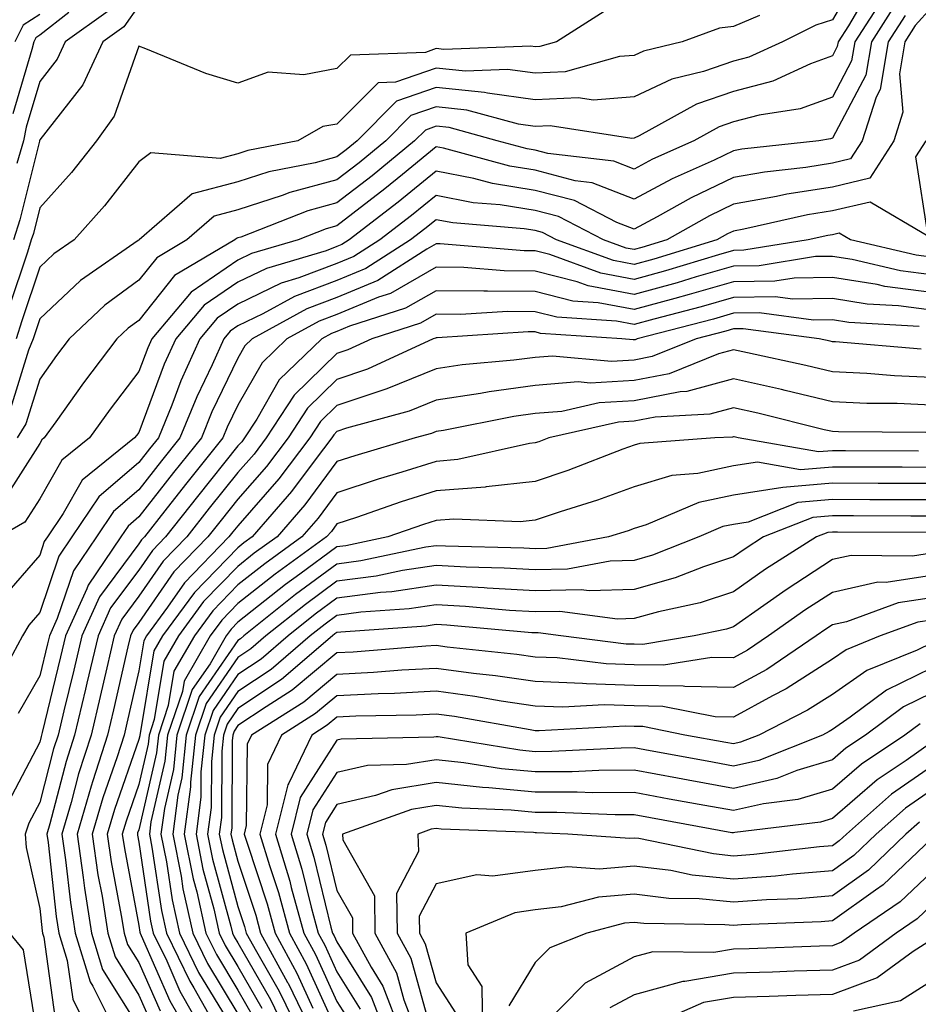
# Model space of a CAD drawing. Units: inches. Extents: x 1000163 to 1002803, y 7242458 to 7245098.
# Drawn here: x 1001026 to 1001117, y 7244395 to 7244494 of the extents above; entities that cross this region are included whole.
import ezdxf

# ---------------------------------------------------------------- set-up
doc = ezdxf.new("R2010")
doc.units = ezdxf.units.IN
doc.header["$MEASUREMENT"] = 0
doc.layers.add('Contour_10007242', color=7, linetype='Continuous', true_color=0x061411)

msp = doc.modelspace()

# ---------------------------------------------------------------- linework, layer by layer
at = {"layer": 'Contour_10007242'}
for points in [[(1001110.931, 7244499.039, 3046), (1001108.05, 7244494.117, 3046), (1001106.38, 7244493.59, 3046), (1001103.001, 7244491.92, 3046), (1001099.612, 7244490.358, 3046), (1001098.05, 7244489.947, 3046), (1001095.042, 7244488.912, 3046), (1001091.839, 7244488.131, 3046), (1001088.05, 7244486.363, 3046), (1001083.939, 7244486.031, 3046), (1001082.396, 7244486.266, 3046), (1001078.05, 7244486.041, 3046), (1001073.255, 7244486.715, 3046), (1001072.933, 7244486.803, 3046), (1001068.05, 7244487.311, 3046), (1001064.066, 7244485.904, 3046), (1001060.081, 7244481.92, 3046), (1001058.968, 7244481.002, 3046), (1001058.05, 7244480.289, 3046), (1001055.833, 7244479.703, 3046), (1001051.175, 7244478.795, 3046), (1001048.05, 7244477.779, 3046), (1001043.421, 7244476.549, 3046), (1001038.079, 7244471.92, 3046), (1001038.05, 7244471.901, 3046), (1001037.972, 7244471.842, 3046), (1001032.171, 7244467.799, 3046), (1001028.05, 7244463.932, 3046), (1001027.542, 7244462.428, 3046), (1001027.396, 7244461.92, 3046), (1001026.917, 7244460.787, 3046), (1001025.091, 7244454.879, 3046)], [(1001112.161, 7244497.809, 3047), (1001109.661, 7244493.531, 3047), (1001108.626, 7244491.92, 3047), (1001108.538, 7244491.432, 3047), (1001108.05, 7244490.494, 3047), (1001105.823, 7244489.693, 3047), (1001102.025, 7244487.945, 3047), (1001098.05, 7244486.891, 3047), (1001094.349, 7244485.621, 3047), (1001088.548, 7244482.418, 3047), (1001088.05, 7244482.184, 3047), (1001087.806, 7244482.164, 3047), (1001079.564, 7244483.434, 3047), (1001078.05, 7244483.356, 3047), (1001076.38, 7244483.59, 3047), (1001071.155, 7244485.026, 3047), (1001068.05, 7244485.348, 3047), (1001065.511, 7244484.459, 3047), (1001062.982, 7244481.92, 3047), (1001060.276, 7244479.693, 3047), (1001058.05, 7244477.965, 3047), (1001053.275, 7244476.695, 3047), (1001052.532, 7244476.402, 3047), (1001048.05, 7244474.947, 3047), (1001045.667, 7244474.303, 3047), (1001042.903, 7244471.92, 3047), (1001039.857, 7244470.113, 3047), (1001038.05, 7244467.838, 3047), (1001034.632, 7244465.338, 3047), (1001031.019, 7244461.92, 3047), (1001029.739, 7244460.231, 3047), (1001028.05, 7244457.858, 3047), (1001026.644, 7244453.326, 3047), (1001025.765, 7244451.92, 3047)], [(1001113.333, 7244496.637, 3048), (1001110.306, 7244491.92, 3048), (1001109.984, 7244489.986, 3048), (1001108.05, 7244486.334, 3048), (1001104.808, 7244485.162, 3048), (1001100.648, 7244484.518, 3048), (1001098.05, 7244483.824, 3048), (1001096.634, 7244483.336, 3048), (1001094.056, 7244481.92, 3048), (1001089.905, 7244480.065, 3048), (1001088.05, 7244479.068, 3048), (1001085.999, 7244479.869, 3048), (1001079.329, 7244480.641, 3048), (1001078.05, 7244480.973, 3048), (1001077.23, 7244481.1, 3048), (1001074.212, 7244481.92, 3048), (1001069.378, 7244483.248, 3048), (1001068.05, 7244483.385, 3048), (1001066.966, 7244483.004, 3048), (1001065.882, 7244481.92, 3048), (1001061.585, 7244478.385, 3048), (1001058.05, 7244475.641, 3048), (1001055.11, 7244474.86, 3048), (1001048.333, 7244472.203, 3048), (1001048.05, 7244472.106, 3048), (1001047.903, 7244472.067, 3048), (1001047.728, 7244471.92, 3048), (1001041.653, 7244468.317, 3048), (1001038.05, 7244463.785, 3048), (1001036.976, 7244462.994, 3048), (1001035.833, 7244461.92, 3048), (1001032.474, 7244457.496, 3048), (1001029.661, 7244453.531, 3048), (1001028.509, 7244451.92, 3048), (1001028.255, 7244451.715, 3048), (1001028.05, 7244451.363, 3048), (1001024.378, 7244445.592, 3048)], [(1001114.359, 7244495.611, 3049), (1001111.985, 7244491.92, 3049), (1001111.429, 7244488.541, 3049), (1001108.05, 7244482.174, 3049), (1001107.864, 7244482.106, 3049), (1001106.673, 7244481.92, 3049), (1001098.909, 7244481.061, 3049), (1001098.05, 7244480.904, 3049), (1001096.107, 7244479.977, 3049), (1001091.878, 7244478.092, 3049), (1001088.05, 7244476.022, 3049), (1001083.812, 7244477.682, 3049), (1001082.083, 7244477.887, 3049), (1001078.05, 7244478.942, 3049), (1001075.482, 7244479.352, 3049), (1001068.812, 7244481.158, 3049), (1001068.05, 7244481.305, 3049), (1001064.661, 7244478.531, 3049), (1001062.894, 7244477.076, 3049), (1001058.05, 7244473.317, 3049), (1001056.946, 7244473.024, 3049), (1001054.144, 7244471.92, 3049), (1001049.437, 7244470.533, 3049), (1001048.05, 7244469.86, 3049), (1001043.343, 7244466.627, 3049), (1001039.359, 7244461.92, 3049), (1001038.948, 7244461.022, 3049), (1001038.05, 7244458.61, 3049), (1001035.15, 7244454.82, 3049), (1001033.069, 7244451.92, 3049), (1001030.296, 7244449.674, 3049), (1001028.05, 7244445.758, 3049), (1001026.556, 7244443.414, 3049), (1001023.948, 7244441.92, 3049)], [(1001118.05, 7244495.377, 3051), (1001116.409, 7244493.561, 3051), (1001115.355, 7244491.92, 3051), (1001114.808, 7244488.678, 3051), (1001115.169, 7244484.801, 3051), (1001114.261, 7244481.92, 3051), (1001111.839, 7244478.131, 3051), (1001108.05, 7244477.252, 3051), (1001103.45, 7244476.52, 3051), (1001102.415, 7244476.285, 3051), (1001098.05, 7244475.504, 3051), (1001095.628, 7244474.342, 3051), (1001091.341, 7244471.92, 3051), (1001088.821, 7244471.149, 3051), (1001088.05, 7244470.934, 3051), (1001087.22, 7244471.09, 3051), (1001084.954, 7244471.92, 3051), (1001080.394, 7244474.264, 3051), (1001078.05, 7244474.879, 3051), (1001074.525, 7244475.445, 3051), (1001071.8, 7244475.67, 3051), (1001068.05, 7244476.402, 3051), (1001065.579, 7244474.391, 3051), (1001062.386, 7244471.92, 3051), (1001059.749, 7244470.221, 3051), (1001058.05, 7244469.518, 3051), (1001054.212, 7244468.082, 3051), (1001052.415, 7244467.555, 3051), (1001048.05, 7244465.436, 3051), (1001045.97, 7244464, 3051), (1001044.202, 7244461.92, 3051), (1001042.288, 7244457.682, 3051), (1001041.37, 7244455.24, 3051), (1001040.023, 7244451.92, 3051), (1001039.144, 7244450.826, 3051), (1001038.05, 7244449.43, 3051), (1001034.007, 7244445.963, 3051), (1001031.292, 7244441.92, 3051), (1001029.984, 7244439.986, 3051), (1001028.05, 7244434.283, 3051), (1001026.956, 7244433.014, 3051), (1001026.312, 7244431.92, 3051), (1001024.29, 7244428.16, 3051)], [(1001038.05, 7244495.563, 3043), (1001036.536, 7244493.434, 3043), (1001034.407, 7244491.92, 3043), (1001032.386, 7244487.584, 3043), (1001028.05, 7244482.027, 3043), (1001028.03, 7244481.94, 3043), (1001028.021, 7244481.92, 3043), (1001028.011, 7244481.881, 3043), (1001026.048, 7244473.922, 3043), (1001025.394, 7244471.92, 3043)], [(1001115.384, 7244494.586, 3050), (1001113.665, 7244491.92, 3050), (1001112.864, 7244487.106, 3050), (1001112.454, 7244486.324, 3050), (1001111.058, 7244481.92, 3050), (1001109.886, 7244480.084, 3050), (1001108.05, 7244479.654, 3050), (1001105.364, 7244479.235, 3050), (1001101.204, 7244478.766, 3050), (1001098.05, 7244478.209, 3050), (1001093.802, 7244476.168, 3050), (1001090.355, 7244474.225, 3050), (1001088.05, 7244472.985, 3050), (1001086.302, 7244473.668, 3050), (1001082.005, 7244475.875, 3050), (1001078.05, 7244476.91, 3050), (1001073.734, 7244477.604, 3050), (1001071.859, 7244478.111, 3050), (1001068.05, 7244478.854, 3050), (1001064.232, 7244475.738, 3050), (1001059.29, 7244471.92, 3050), (1001058.538, 7244471.432, 3050), (1001058.05, 7244471.236, 3050), (1001056.946, 7244470.817, 3050), (1001050.931, 7244469.039, 3050), (1001048.05, 7244467.643, 3050), (1001044.651, 7244465.318, 3050), (1001041.78, 7244461.92, 3050), (1001040.618, 7244459.352, 3050), (1001038.05, 7244452.477, 3050), (1001037.806, 7244452.164, 3050), (1001037.63, 7244451.92, 3050), (1001032.327, 7244447.643, 3050), (1001030.403, 7244444.274, 3050), (1001028.821, 7244441.92, 3050), (1001028.509, 7244441.461, 3050), (1001028.05, 7244440.094, 3050), (1001024.271, 7244435.699, 3050)], [(1001085.013, 7244494.957, 3044), (1001080.208, 7244491.92, 3044), (1001078.519, 7244491.451, 3044), (1001078.05, 7244491.422, 3044), (1001077.62, 7244491.49, 3044), (1001068.821, 7244491.149, 3044), (1001068.05, 7244491.227, 3044), (1001066.976, 7244490.846, 3044), (1001059.407, 7244490.563, 3044), (1001058.05, 7244489.205, 3044), (1001054.72, 7244488.59, 3044), (1001051.116, 7244488.854, 3044), (1001048.05, 7244487.75, 3044), (1001044.827, 7244488.697, 3044), (1001038.753, 7244491.217, 3044), (1001038.05, 7244491.461, 3044), (1001035.569, 7244484.401, 3044), (1001033.792, 7244481.92, 3044), (1001031.253, 7244478.717, 3044), (1001028.05, 7244475.152, 3044), (1001027.415, 7244472.555, 3044), (1001027.2, 7244471.92, 3044), (1001026.81, 7244470.68, 3044), (1001024.915, 7244465.055, 3044)], [(1001030.999, 7244494.869, 3041), (1001028.05, 7244492.584, 3041), (1001027.65, 7244492.32, 3041), (1001027.444, 7244491.92, 3041), (1001027.269, 7244491.139, 3041), (1001025.345, 7244484.625, 3041)], [(1001028.05, 7244494.664, 3040), (1001026.38, 7244493.59, 3040), (1001025.55, 7244491.92, 3040)], [(1001100.706, 7244494.576, 3045), (1001098.05, 7244493.473, 3045), (1001096.663, 7244493.307, 3045), (1001092.884, 7244491.92, 3045), (1001088.997, 7244490.973, 3045), (1001088.05, 7244490.533, 3045), (1001086.546, 7244490.416, 3045), (1001081.077, 7244488.893, 3045), (1001078.05, 7244488.736, 3045), (1001075.257, 7244489.127, 3045), (1001071.009, 7244488.961, 3045), (1001068.05, 7244489.264, 3045), (1001063.958, 7244487.828, 3045), (1001062.2, 7244487.77, 3045), (1001058.05, 7244483.61, 3045), (1001056.624, 7244483.346, 3045), (1001054.105, 7244481.92, 3045), (1001049.036, 7244480.934, 3045), (1001048.05, 7244480.611, 3045), (1001046.273, 7244480.143, 3045), (1001039.271, 7244480.699, 3045), (1001038.05, 7244479.781, 3045), (1001034.603, 7244475.367, 3045), (1001031.526, 7244471.92, 3045), (1001029.476, 7244470.494, 3045), (1001028.05, 7244469.147, 3045), (1001026.234, 7244463.736, 3045), (1001025.687, 7244461.92, 3045)], [(1001034.964, 7244495.006, 3042), (1001030.628, 7244491.92, 3042), (1001029.808, 7244490.162, 3042), (1001028.05, 7244487.906, 3042), (1001026.683, 7244483.287, 3042), (1001026.419, 7244481.92, 3042), (1001025.755, 7244479.625, 3042)], [(1001117.464, 7244481.92, 3052), (1001116.419, 7244480.289, 3052), (1001117.689, 7244472.281, 3052), (1001111.868, 7244475.738, 3052), (1001108.05, 7244474.85, 3052), (1001105.521, 7244474.449, 3052), (1001099.124, 7244472.994, 3052), (1001098.05, 7244472.809, 3052), (1001097.454, 7244472.516, 3052), (1001096.4, 7244471.92, 3052), (1001090.013, 7244469.957, 3052), (1001088.05, 7244469.42, 3052), (1001085.95, 7244469.82, 3052), (1001080.218, 7244471.92, 3052), (1001078.782, 7244472.652, 3052), (1001078.05, 7244472.848, 3052), (1001076.946, 7244473.024, 3052), (1001069.749, 7244473.619, 3052), (1001068.05, 7244473.951, 3052), (1001066.927, 7244473.043, 3052), (1001065.482, 7244471.92, 3052), (1001060.96, 7244469.01, 3052), (1001058.05, 7244467.809, 3052), (1001053.773, 7244466.197, 3052), (1001050.579, 7244464.449, 3052), (1001048.05, 7244463.219, 3052), (1001047.278, 7244462.692, 3052), (1001046.624, 7244461.92, 3052), (1001045.443, 7244459.313, 3052), (1001043.89, 7244456.08, 3052), (1001042.191, 7244451.92, 3052), (1001040.355, 7244449.615, 3052), (1001038.05, 7244446.686, 3052), (1001035.482, 7244444.488, 3052), (1001033.763, 7244441.92, 3052), (1001031.458, 7244438.512, 3052), (1001029.818, 7244433.688, 3052), (1001029.026, 7244431.92, 3052), (1001028.841, 7244431.129, 3052), (1001028.05, 7244427.897, 3052), (1001025.862, 7244424.108, 3052)], [(1001118.05, 7244470.182, 3053), (1001116.517, 7244470.387, 3053), (1001109.876, 7244471.92, 3053), (1001108.734, 7244472.604, 3053), (1001108.05, 7244472.438, 3053), (1001107.601, 7244472.369, 3053), (1001105.618, 7244471.92, 3053), (1001099.105, 7244470.865, 3053), (1001098.05, 7244470.856, 3053), (1001096.546, 7244470.416, 3053), (1001091.194, 7244468.776, 3053), (1001088.05, 7244467.906, 3053), (1001084.671, 7244468.541, 3053), (1001079.544, 7244470.426, 3053), (1001078.05, 7244470.807, 3053), (1001076.946, 7244470.817, 3053), (1001068.46, 7244471.51, 3053), (1001068.05, 7244471.52, 3053), (1001067.103, 7244470.973, 3053), (1001062.171, 7244467.799, 3053), (1001058.05, 7244466.09, 3053), (1001055.013, 7244464.957, 3053), (1001049.495, 7244461.92, 3053), (1001048.763, 7244461.207, 3053), (1001048.05, 7244459.967, 3053), (1001045.433, 7244454.537, 3053), (1001044.368, 7244451.92, 3053), (1001041.556, 7244448.414, 3053), (1001038.05, 7244443.942, 3053), (1001036.966, 7244443.004, 3053), (1001036.234, 7244441.92, 3053), (1001032.923, 7244437.047, 3053), (1001032.796, 7244436.666, 3053), (1001030.657, 7244431.92, 3053), (1001030.159, 7244429.811, 3053), (1001028.304, 7244422.174, 3053), (1001028.245, 7244421.92, 3053), (1001028.196, 7244421.774, 3053), (1001028.05, 7244421.197, 3053), (1001024.876, 7244415.094, 3053)], [(1001118.05, 7244468.385, 3054), (1001114.935, 7244468.805, 3054), (1001110.032, 7244469.938, 3054), (1001108.05, 7244470.25, 3054), (1001106.351, 7244470.221, 3054), (1001100.667, 7244469.303, 3054), (1001098.05, 7244469.264, 3054), (1001094.31, 7244468.18, 3054), (1001092.386, 7244467.584, 3054), (1001088.05, 7244466.393, 3054), (1001083.401, 7244467.272, 3054), (1001082.298, 7244467.672, 3054), (1001078.05, 7244468.756, 3054), (1001074.915, 7244468.785, 3054), (1001070.853, 7244469.117, 3054), (1001068.05, 7244469.147, 3054), (1001063.46, 7244466.51, 3054), (1001062.249, 7244466.119, 3054), (1001058.05, 7244464.381, 3054), (1001056.263, 7244463.707, 3054), (1001053.001, 7244461.92, 3054), (1001050.482, 7244459.488, 3054), (1001048.05, 7244455.231, 3054), (1001046.976, 7244452.994, 3054), (1001046.536, 7244451.92, 3054), (1001042.767, 7244447.203, 3054), (1001040.687, 7244444.557, 3054), (1001038.616, 7244441.92, 3054), (1001038.333, 7244441.637, 3054), (1001038.05, 7244441.217, 3054), (1001034.085, 7244435.885, 3054), (1001032.298, 7244431.92, 3054), (1001031.487, 7244428.483, 3054), (1001030.491, 7244424.361, 3054), (1001029.905, 7244421.92, 3054), (1001029.456, 7244420.514, 3054), (1001028.05, 7244415.113, 3054), (1001026.956, 7244413.014, 3054), (1001026.566, 7244411.92, 3054), (1001026.683, 7244410.553, 3054), (1001028.05, 7244404.401, 3054), (1001028.294, 7244402.164, 3054), (1001028.333, 7244401.92, 3054), (1001028.46, 7244401.51, 3054), (1001029.583, 7244393.453, 3054)], [(1001118.05, 7244466.598, 3055), (1001113.353, 7244467.223, 3055), (1001112.571, 7244467.399, 3055), (1001108.05, 7244468.111, 3055), (1001104.173, 7244468.043, 3055), (1001102.239, 7244467.731, 3055), (1001098.05, 7244467.682, 3055), (1001093.587, 7244466.383, 3055), (1001092.132, 7244466.002, 3055), (1001088.05, 7244464.879, 3055), (1001084.407, 7244465.563, 3055), (1001081.868, 7244465.738, 3055), (1001078.05, 7244466.705, 3055), (1001073.226, 7244466.744, 3055), (1001072.855, 7244466.725, 3055), (1001068.05, 7244466.774, 3055), (1001064.964, 7244465.006, 3055), (1001059.329, 7244463.199, 3055), (1001058.05, 7244462.672, 3055), (1001057.503, 7244462.467, 3055), (1001056.517, 7244461.92, 3055), (1001052.2, 7244457.77, 3055), (1001049.954, 7244453.824, 3055), (1001048.714, 7244451.92, 3055), (1001048.431, 7244451.539, 3055), (1001048.05, 7244451.11, 3055), (1001043.958, 7244446.012, 3055), (1001040.745, 7244441.92, 3055), (1001039.417, 7244440.553, 3055), (1001038.05, 7244438.57, 3055), (1001035.208, 7244434.762, 3055), (1001033.939, 7244431.92, 3055), (1001032.816, 7244427.154, 3055), (1001032.669, 7244426.539, 3055), (1001031.566, 7244421.92, 3055), (1001030.716, 7244419.254, 3055), (1001029.075, 7244412.945, 3055), (1001028.773, 7244411.92, 3055), (1001028.89, 7244411.08, 3055), (1001029.72, 7244403.59, 3055), (1001029.984, 7244401.92, 3055), (1001030.833, 7244399.137, 3055), (1001031.38, 7244395.25, 3055), (1001033.05, 7244391.92, 3055)], [(1001118.05, 7244464.801, 3056), (1001114.72, 7244465.25, 3056), (1001111.556, 7244465.426, 3056), (1001108.05, 7244465.983, 3056), (1001104.056, 7244465.914, 3056), (1001102.278, 7244466.149, 3056), (1001098.05, 7244466.09, 3056), (1001094.818, 7244465.152, 3056), (1001090.042, 7244463.912, 3056), (1001088.05, 7244463.365, 3056), (1001086.273, 7244463.697, 3056), (1001080.228, 7244464.098, 3056), (1001078.05, 7244464.664, 3056), (1001075.286, 7244464.684, 3056), (1001070.501, 7244464.371, 3056), (1001068.05, 7244464.401, 3056), (1001066.478, 7244463.492, 3056), (1001061.556, 7244461.92, 3056), (1001059.153, 7244460.817, 3056), (1001058.05, 7244460.436, 3056), (1001053.724, 7244456.246, 3056), (1001050.911, 7244451.92, 3056), (1001049.681, 7244450.289, 3056), (1001048.05, 7244448.424, 3056), (1001045.159, 7244444.811, 3056), (1001042.884, 7244441.92, 3056), (1001040.501, 7244439.469, 3056), (1001038.05, 7244435.924, 3056), (1001036.341, 7244433.629, 3056), (1001035.569, 7244431.92, 3056), (1001034.818, 7244428.688, 3056), (1001034.153, 7244425.817, 3056), (1001033.226, 7244421.92, 3056), (1001031.976, 7244417.994, 3056), (1001031.224, 7244415.094, 3056), (1001030.296, 7244411.92, 3056), (1001030.667, 7244409.303, 3056), (1001031.146, 7244405.016, 3056), (1001031.624, 7244401.92, 3056), (1001033.138, 7244397.008, 3056), (1001033.411, 7244396.559, 3056), (1001035.745, 7244391.92, 3056)], [(1001116.79, 7244463.18, 3057), (1001109.71, 7244463.58, 3057), (1001108.05, 7244463.844, 3057), (1001106.155, 7244463.815, 3057), (1001100.667, 7244464.537, 3057), (1001098.05, 7244464.508, 3057), (1001096.048, 7244463.922, 3057), (1001088.343, 7244461.92, 3057), (1001088.138, 7244461.832, 3057), (1001088.05, 7244461.822, 3057), (1001087.943, 7244461.813, 3057), (1001086.8, 7244461.92, 3057), (1001078.597, 7244462.467, 3057), (1001078.05, 7244462.613, 3057), (1001077.357, 7244462.613, 3057), (1001068.157, 7244462.027, 3057), (1001068.05, 7244462.027, 3057), (1001067.982, 7244461.988, 3057), (1001067.767, 7244461.92, 3057), (1001061.126, 7244458.844, 3057), (1001058.05, 7244457.809, 3057), (1001055.062, 7244454.908, 3057), (1001053.118, 7244451.92, 3057), (1001050.931, 7244449.039, 3057), (1001048.05, 7244445.738, 3057), (1001046.351, 7244443.619, 3057), (1001045.013, 7244441.92, 3057), (1001041.585, 7244438.385, 3057), (1001038.05, 7244433.277, 3057), (1001037.474, 7244432.496, 3057), (1001037.21, 7244431.92, 3057), (1001036.956, 7244430.826, 3057), (1001035.501, 7244424.469, 3057), (1001034.896, 7244421.92, 3057), (1001033.411, 7244417.281, 3057), (1001033.226, 7244416.744, 3057), (1001031.819, 7244411.92, 3057), (1001032.444, 7244407.526, 3057), (1001032.571, 7244406.442, 3057), (1001033.265, 7244401.92, 3057), (1001034.388, 7244398.258, 3057), (1001038.05, 7244392.389, 3057)], [(1001117.005, 7244460.875, 3058), (1001108.362, 7244461.608, 3058), (1001108.05, 7244461.627, 3058), (1001107.806, 7244461.676, 3058), (1001106.702, 7244461.92, 3058), (1001099.056, 7244462.926, 3058), (1001098.05, 7244462.916, 3058), (1001097.278, 7244462.692, 3058), (1001094.3, 7244461.92, 3058), (1001089.847, 7244460.123, 3058), (1001088.05, 7244459.772, 3058), (1001085.765, 7244459.635, 3058), (1001079.788, 7244460.182, 3058), (1001078.05, 7244460.045, 3058), (1001075.882, 7244459.752, 3058), (1001070.677, 7244459.293, 3058), (1001068.05, 7244458.893, 3058), (1001063.089, 7244456.881, 3058), (1001062.982, 7244456.852, 3058), (1001058.05, 7244455.182, 3058), (1001056.39, 7244453.58, 3058), (1001055.316, 7244451.92, 3058), (1001052.181, 7244447.789, 3058), (1001048.05, 7244443.053, 3058), (1001047.542, 7244442.428, 3058), (1001047.151, 7244441.92, 3058), (1001042.669, 7244437.301, 3058), (1001040.95, 7244434.82, 3058), (1001038.831, 7244431.92, 3058), (1001038.548, 7244431.422, 3058), (1001038.05, 7244428.404, 3058), (1001036.839, 7244423.131, 3058), (1001036.556, 7244421.92, 3058), (1001035.853, 7244419.723, 3058), (1001034.407, 7244415.563, 3058), (1001033.333, 7244411.92, 3058), (1001033.929, 7244407.799, 3058), (1001034.339, 7244405.631, 3058), (1001034.915, 7244401.92, 3058), (1001035.648, 7244399.518, 3058), (1001038.05, 7244395.66, 3058), (1001039.193, 7244393.063, 3058)], [(1001118.05, 7244458.033, 3059), (1001114.329, 7244458.199, 3059), (1001111.536, 7244458.434, 3059), (1001108.05, 7244458.6, 3059), (1001105.364, 7244459.235, 3059), (1001099.466, 7244460.504, 3059), (1001098.05, 7244460.826, 3059), (1001096.546, 7244460.416, 3059), (1001091.566, 7244458.404, 3059), (1001088.05, 7244457.721, 3059), (1001083.587, 7244457.457, 3059), (1001082.405, 7244457.565, 3059), (1001078.05, 7244457.213, 3059), (1001073.392, 7244456.578, 3059), (1001072.542, 7244456.412, 3059), (1001068.05, 7244455.729, 3059), (1001065.345, 7244454.625, 3059), (1001059.017, 7244452.887, 3059), (1001058.05, 7244452.555, 3059), (1001057.728, 7244452.242, 3059), (1001057.513, 7244451.92, 3059), (1001055.833, 7244449.703, 3059), (1001053.46, 7244446.51, 3059), (1001049.495, 7244441.92, 3059), (1001048.655, 7244441.315, 3059), (1001048.05, 7244440.836, 3059), (1001043.655, 7244436.315, 3059), (1001040.443, 7244431.92, 3059), (1001039.564, 7244430.406, 3059), (1001038.187, 7244422.057, 3059), (1001038.138, 7244421.92, 3059), (1001038.138, 7244421.832, 3059), (1001038.05, 7244421.471, 3059), (1001035.579, 7244414.391, 3059), (1001034.857, 7244411.92, 3059), (1001035.257, 7244409.127, 3059), (1001036.282, 7244403.688, 3059), (1001036.556, 7244401.92, 3059), (1001036.907, 7244400.777, 3059), (1001038.05, 7244398.942, 3059), (1001040.198, 7244394.068, 3059)], [(1001118.05, 7244455.24, 3060), (1001114.573, 7244455.397, 3060), (1001111.536, 7244455.406, 3060), (1001108.05, 7244455.572, 3060), (1001103.265, 7244456.705, 3060), (1001102.923, 7244456.793, 3060), (1001098.05, 7244457.897, 3060), (1001093.362, 7244456.608, 3060), (1001092.698, 7244456.568, 3060), (1001088.05, 7244455.67, 3060), (1001084.505, 7244455.465, 3060), (1001080.726, 7244454.596, 3060), (1001078.05, 7244454.381, 3060), (1001075.882, 7244454.088, 3060), (1001068.802, 7244452.672, 3060), (1001068.05, 7244452.555, 3060), (1001067.591, 7244452.379, 3060), (1001065.941, 7244451.92, 3060), (1001059.847, 7244450.123, 3060), (1001058.05, 7244449.537, 3060), (1001054.808, 7244445.162, 3060), (1001052.005, 7244441.92, 3060), (1001049.7, 7244440.27, 3060), (1001048.05, 7244438.951, 3060), (1001044.583, 7244435.387, 3060), (1001042.044, 7244431.92, 3060), (1001040.579, 7244429.391, 3060), (1001039.612, 7244423.483, 3060), (1001039.085, 7244421.92, 3060), (1001038.987, 7244420.983, 3060), (1001038.05, 7244416.92, 3060), (1001036.761, 7244413.209, 3060), (1001036.38, 7244411.92, 3060), (1001036.595, 7244410.465, 3060), (1001038.05, 7244402.701, 3060), (1001038.148, 7244402.018, 3060), (1001038.177, 7244401.92, 3060), (1001038.284, 7244401.686, 3060), (1001041.194, 7244395.065, 3060), (1001042.982, 7244391.92, 3060)], [(1001117.493, 7244452.477, 3061), (1001108.655, 7244452.526, 3061), (1001108.05, 7244452.555, 3061), (1001107.22, 7244452.75, 3061), (1001100.53, 7244454.401, 3061), (1001098.05, 7244454.967, 3061), (1001095.667, 7244454.303, 3061), (1001090.159, 7244454.029, 3061), (1001088.05, 7244453.619, 3061), (1001086.448, 7244453.522, 3061), (1001079.417, 7244451.92, 3061), (1001078.431, 7244451.539, 3061), (1001078.05, 7244451.412, 3061), (1001077.474, 7244451.344, 3061), (1001070.247, 7244449.723, 3061), (1001068.05, 7244449.537, 3061), (1001064.583, 7244448.453, 3061), (1001062.21, 7244447.76, 3061), (1001058.05, 7244446.383, 3061), (1001056.146, 7244443.824, 3061), (1001054.505, 7244441.92, 3061), (1001050.755, 7244439.215, 3061), (1001048.05, 7244437.067, 3061), (1001045.511, 7244434.459, 3061), (1001043.655, 7244431.92, 3061), (1001041.595, 7244428.375, 3061), (1001041.028, 7244424.899, 3061), (1001040.023, 7244421.92, 3061), (1001039.837, 7244420.133, 3061), (1001038.05, 7244412.36, 3061), (1001037.933, 7244412.037, 3061), (1001037.903, 7244411.92, 3061), (1001037.923, 7244411.793, 3061), (1001038.05, 7244411.11, 3061), (1001039.241, 7244403.111, 3061), (1001039.505, 7244401.92, 3061), (1001040.862, 7244399.108, 3061), (1001042.2, 7244396.07, 3061), (1001044.554, 7244391.92, 3061)], [(1001116.722, 7244450.592, 3062), (1001109.359, 7244450.611, 3062), (1001108.05, 7244450.621, 3062), (1001106.634, 7244450.504, 3062), (1001098.528, 7244451.92, 3062), (1001098.148, 7244452.018, 3062), (1001098.05, 7244452.037, 3062), (1001097.962, 7244452.008, 3062), (1001096.175, 7244451.92, 3062), (1001088.607, 7244451.363, 3062), (1001088.05, 7244451.197, 3062), (1001086.907, 7244450.777, 3062), (1001081.351, 7244448.619, 3062), (1001078.05, 7244447.506, 3062), (1001073.109, 7244446.979, 3062), (1001073.011, 7244446.959, 3062), (1001068.05, 7244446.559, 3062), (1001064.515, 7244445.455, 3062), (1001060.013, 7244443.883, 3062), (1001058.05, 7244443.238, 3062), (1001057.493, 7244442.477, 3062), (1001057.005, 7244441.92, 3062), (1001051.8, 7244438.17, 3062), (1001048.05, 7244435.192, 3062), (1001046.439, 7244433.531, 3062), (1001045.257, 7244431.92, 3062), (1001042.62, 7244427.35, 3062), (1001042.444, 7244426.315, 3062), (1001040.96, 7244421.92, 3062), (1001040.687, 7244419.283, 3062), (1001039.271, 7244413.141, 3062), (1001039.114, 7244411.92, 3062), (1001039.378, 7244410.592, 3062), (1001040.325, 7244404.195, 3062), (1001040.833, 7244401.92, 3062), (1001043.187, 7244397.057, 3062), (1001043.587, 7244396.383, 3062), (1001046.126, 7244391.92, 3062)], [(1001118.05, 7244448.942, 3063), (1001115.081, 7244448.951, 3063), (1001110.999, 7244448.971, 3063), (1001108.05, 7244448.981, 3063), (1001104.837, 7244448.707, 3063), (1001100.501, 7244449.469, 3063), (1001098.05, 7244449.088, 3063), (1001094.456, 7244448.326, 3063), (1001091.839, 7244448.131, 3063), (1001088.05, 7244446.979, 3063), (1001084.339, 7244445.631, 3063), (1001080.589, 7244444.459, 3063), (1001078.05, 7244443.6, 3063), (1001076.526, 7244443.443, 3063), (1001069.847, 7244443.717, 3063), (1001068.05, 7244443.57, 3063), (1001066.79, 7244443.18, 3063), (1001063.177, 7244441.92, 3063), (1001058.939, 7244441.031, 3063), (1001058.05, 7244440.914, 3063), (1001054.3, 7244438.17, 3063), (1001052.845, 7244437.125, 3063), (1001048.05, 7244433.307, 3063), (1001047.366, 7244432.604, 3063), (1001046.868, 7244431.92, 3063), (1001045.237, 7244429.108, 3063), (1001043.45, 7244426.52, 3063), (1001041.898, 7244421.92, 3063), (1001041.536, 7244418.434, 3063), (1001040.628, 7244414.498, 3063), (1001040.286, 7244411.92, 3063), (1001040.843, 7244409.127, 3063), (1001041.409, 7244405.279, 3063), (1001042.171, 7244401.92, 3063), (1001044.085, 7244397.955, 3063), (1001047.22, 7244392.75, 3063)], [(1001118.05, 7244447.301, 3064), (1001113.45, 7244447.32, 3064), (1001112.65, 7244447.32, 3064), (1001108.05, 7244447.34, 3064), (1001103.06, 7244446.91, 3064), (1001103.03, 7244446.901, 3064), (1001098.05, 7244446.139, 3064), (1001094.573, 7244445.397, 3064), (1001089.261, 7244443.131, 3064), (1001088.05, 7244442.76, 3064), (1001087.435, 7244442.535, 3064), (1001085.452, 7244441.92, 3064), (1001079.232, 7244440.738, 3064), (1001078.05, 7244440.709, 3064), (1001076.907, 7244440.777, 3064), (1001068.987, 7244440.983, 3064), (1001068.05, 7244441.031, 3064), (1001067.005, 7244440.875, 3064), (1001060.472, 7244439.498, 3064), (1001058.05, 7244439.186, 3064), (1001053.851, 7244436.119, 3064), (1001048.636, 7244431.92, 3064), (1001048.323, 7244431.647, 3064), (1001048.05, 7244431.471, 3064), (1001044.153, 7244425.817, 3064), (1001042.835, 7244421.92, 3064), (1001042.386, 7244417.584, 3064), (1001041.985, 7244415.856, 3064), (1001041.468, 7244411.92, 3064), (1001042.308, 7244407.662, 3064), (1001042.503, 7244406.373, 3064), (1001043.499, 7244401.92, 3064), (1001044.984, 7244398.854, 3064), (1001048.05, 7244393.766, 3064)], [(1001118.05, 7244445.651, 3065), (1001114.3, 7244445.67, 3065), (1001111.81, 7244445.68, 3065), (1001108.05, 7244445.699, 3065), (1001104.564, 7244445.406, 3065), (1001099.544, 7244443.414, 3065), (1001098.05, 7244443.19, 3065), (1001097.005, 7244442.965, 3065), (1001094.564, 7244441.92, 3065), (1001089.896, 7244440.074, 3065), (1001088.05, 7244439.557, 3065), (1001085.609, 7244439.479, 3065), (1001081.302, 7244438.668, 3065), (1001078.05, 7244438.59, 3065), (1001074.905, 7244438.776, 3065), (1001071.097, 7244438.873, 3065), (1001068.05, 7244439.039, 3065), (1001064.661, 7244438.531, 3065), (1001061.995, 7244437.975, 3065), (1001058.05, 7244437.457, 3065), (1001054.857, 7244435.113, 3065), (1001050.872, 7244431.92, 3065), (1001049.349, 7244430.621, 3065), (1001048.05, 7244429.752, 3065), (1001044.857, 7244425.113, 3065), (1001043.773, 7244421.92, 3065), (1001043.275, 7244417.145, 3065), (1001043.275, 7244416.695, 3065), (1001042.64, 7244411.92, 3065), (1001043.538, 7244407.408, 3065), (1001043.9, 7244406.07, 3065), (1001044.827, 7244401.92, 3065), (1001045.882, 7244399.752, 3065), (1001048.05, 7244396.149, 3065), (1001049.593, 7244393.463, 3065)], [(1001118.05, 7244444.01, 3066), (1001115.95, 7244444.02, 3066), (1001110.179, 7244444.049, 3066), (1001108.05, 7244444.059, 3066), (1001106.077, 7244443.893, 3066), (1001101.097, 7244441.92, 3066), (1001099.241, 7244440.729, 3066), (1001098.05, 7244439.908, 3066), (1001095.023, 7244438.893, 3066), (1001092.191, 7244437.779, 3066), (1001088.05, 7244436.617, 3066), (1001083.499, 7244436.471, 3066), (1001082.708, 7244436.578, 3066), (1001078.05, 7244436.471, 3066), (1001073.216, 7244436.754, 3066), (1001072.913, 7244436.783, 3066), (1001068.05, 7244437.047, 3066), (1001063.587, 7244436.383, 3066), (1001062.425, 7244436.295, 3066), (1001058.05, 7244435.729, 3066), (1001055.853, 7244434.117, 3066), (1001053.118, 7244431.92, 3066), (1001050.384, 7244429.586, 3066), (1001048.05, 7244428.033, 3066), (1001045.56, 7244424.41, 3066), (1001044.72, 7244421.92, 3066), (1001044.319, 7244418.19, 3066), (1001044.31, 7244415.66, 3066), (1001043.821, 7244411.92, 3066), (1001044.515, 7244408.385, 3066), (1001045.618, 7244404.352, 3066), (1001046.165, 7244401.92, 3066), (1001046.78, 7244400.651, 3066), (1001048.05, 7244398.541, 3066), (1001050.462, 7244394.332, 3066)], [(1001117.601, 7244442.369, 3067), (1001108.548, 7244442.418, 3067), (1001108.05, 7244442.418, 3067), (1001107.591, 7244442.379, 3067), (1001106.429, 7244441.92, 3067), (1001101.312, 7244438.658, 3067), (1001098.05, 7244436.383, 3067), (1001094.71, 7244435.26, 3067), (1001090.482, 7244434.352, 3067), (1001088.05, 7244433.668, 3067), (1001086.351, 7244433.619, 3067), (1001080.53, 7244434.401, 3067), (1001078.05, 7244434.342, 3067), (1001075.472, 7244434.498, 3067), (1001071.019, 7244434.889, 3067), (1001068.05, 7244435.055, 3067), (1001065.325, 7244434.645, 3067), (1001060.443, 7244434.313, 3067), (1001058.05, 7244434, 3067), (1001056.849, 7244433.121, 3067), (1001055.355, 7244431.92, 3067), (1001051.419, 7244428.551, 3067), (1001048.05, 7244426.305, 3067), (1001046.263, 7244423.707, 3067), (1001045.657, 7244421.92, 3067), (1001045.374, 7244419.244, 3067), (1001045.355, 7244414.615, 3067), (1001044.993, 7244411.92, 3067), (1001045.501, 7244409.371, 3067), (1001047.337, 7244402.633, 3067), (1001047.493, 7244401.92, 3067), (1001047.679, 7244401.549, 3067), (1001048.05, 7244400.924, 3067), (1001051.331, 7244395.201, 3067), (1001052.923, 7244391.92, 3067)], [(1001118.05, 7244440.279, 3068), (1001116.116, 7244439.986, 3068), (1001109.935, 7244440.035, 3068), (1001108.05, 7244439.625, 3068), (1001103.382, 7244436.588, 3068), (1001101.136, 7244435.006, 3068), (1001098.05, 7244432.858, 3068), (1001097.347, 7244432.623, 3068), (1001094.085, 7244431.92, 3068), (1001088.909, 7244431.061, 3068), (1001088.05, 7244431.08, 3068), (1001087.23, 7244431.1, 3068), (1001080.657, 7244431.92, 3068), (1001078.362, 7244432.233, 3068), (1001078.05, 7244432.223, 3068), (1001077.728, 7244432.242, 3068), (1001069.134, 7244433.004, 3068), (1001068.05, 7244433.063, 3068), (1001067.054, 7244432.916, 3068), (1001058.45, 7244432.32, 3068), (1001058.05, 7244432.272, 3068), (1001057.845, 7244432.125, 3068), (1001057.591, 7244431.92, 3068), (1001052.444, 7244427.526, 3068), (1001048.05, 7244424.586, 3068), (1001046.966, 7244423.004, 3068), (1001046.595, 7244421.92, 3068), (1001046.419, 7244420.289, 3068), (1001046.39, 7244413.58, 3068), (1001046.175, 7244411.92, 3068), (1001046.487, 7244410.358, 3068), (1001048.05, 7244404.596, 3068), (1001048.714, 7244402.584, 3068), (1001048.9, 7244401.92, 3068), (1001049.915, 7244400.055, 3068), (1001052.2, 7244396.07, 3068), (1001054.222, 7244391.92, 3068)], [(1001118.05, 7244438.024, 3069), (1001113.46, 7244437.33, 3069), (1001112.63, 7244437.34, 3069), (1001108.05, 7244436.324, 3069), (1001105.374, 7244434.596, 3069), (1001101.595, 7244431.92, 3069), (1001099.476, 7244430.494, 3069), (1001098.05, 7244429.723, 3069), (1001095.892, 7244429.762, 3069), (1001091.009, 7244428.961, 3069), (1001088.05, 7244429, 3069), (1001085.228, 7244429.098, 3069), (1001080.257, 7244429.713, 3069), (1001078.05, 7244429.791, 3069), (1001076.194, 7244430.065, 3069), (1001069.183, 7244430.787, 3069), (1001068.05, 7244430.943, 3069), (1001067.015, 7244430.885, 3069), (1001059.691, 7244430.279, 3069), (1001058.05, 7244430.201, 3069), (1001053.538, 7244426.432, 3069), (1001050.892, 7244424.762, 3069), (1001048.05, 7244422.867, 3069), (1001047.659, 7244422.311, 3069), (1001047.532, 7244421.92, 3069), (1001047.474, 7244421.344, 3069), (1001047.435, 7244412.535, 3069), (1001047.347, 7244411.92, 3069), (1001047.464, 7244411.334, 3069), (1001048.05, 7244409.186, 3069), (1001049.857, 7244403.727, 3069), (1001050.345, 7244401.92, 3069), (1001053.069, 7244396.94, 3069), (1001053.109, 7244396.861, 3069), (1001055.511, 7244391.92, 3069)], [(1001118.05, 7244435.768, 3070), (1001114.7, 7244435.27, 3070), (1001109.476, 7244433.346, 3070), (1001108.05, 7244433.033, 3070), (1001107.376, 7244432.594, 3070), (1001106.419, 7244431.92, 3070), (1001101.419, 7244428.551, 3070), (1001098.05, 7244426.715, 3070), (1001093.148, 7244426.822, 3070), (1001092.991, 7244426.861, 3070), (1001088.05, 7244426.93, 3070), (1001083.216, 7244427.086, 3070), (1001082.835, 7244427.135, 3070), (1001078.05, 7244427.311, 3070), (1001074.036, 7244427.906, 3070), (1001071.839, 7244428.131, 3070), (1001068.05, 7244428.639, 3070), (1001064.593, 7244428.463, 3070), (1001061.741, 7244428.229, 3070), (1001058.05, 7244428.043, 3070), (1001054.72, 7244425.25, 3070), (1001049.417, 7244421.92, 3070), (1001048.978, 7244420.992, 3070), (1001048.9, 7244412.77, 3070), (1001048.694, 7244411.92, 3070), (1001048.968, 7244411.002, 3070), (1001050.989, 7244404.86, 3070), (1001051.8, 7244401.92, 3070), (1001054.007, 7244397.877, 3070), (1001055.628, 7244394.342, 3070)], [(1001118.05, 7244433.522, 3071), (1001116.663, 7244433.307, 3071), (1001112.874, 7244431.92, 3071), (1001109.437, 7244430.533, 3071), (1001108.05, 7244429.567, 3071), (1001103.392, 7244426.578, 3071), (1001101.995, 7244425.865, 3071), (1001098.05, 7244423.717, 3071), (1001096.214, 7244423.756, 3071), (1001090.941, 7244424.811, 3071), (1001088.05, 7244424.86, 3071), (1001085.013, 7244424.957, 3071), (1001080.853, 7244424.723, 3071), (1001078.05, 7244424.83, 3071), (1001074.632, 7244425.338, 3071), (1001071.946, 7244425.817, 3071), (1001068.05, 7244426.344, 3071), (1001063.851, 7244426.119, 3071), (1001062.22, 7244426.09, 3071), (1001058.05, 7244425.885, 3071), (1001055.892, 7244424.078, 3071), (1001052.464, 7244421.92, 3071), (1001051.038, 7244418.932, 3071), (1001050.999, 7244414.869, 3071), (1001050.267, 7244411.92, 3071), (1001051.224, 7244408.746, 3071), (1001052.132, 7244406.002, 3071), (1001053.255, 7244401.92, 3071), (1001054.954, 7244398.824, 3071), (1001058.05, 7244392.027, 3071)], [(1001118.05, 7244431.188, 3072), (1001116.614, 7244430.485, 3072), (1001111.536, 7244428.434, 3072), (1001108.05, 7244426.022, 3072), (1001105.55, 7244424.42, 3072), (1001100.628, 7244421.92, 3072), (1001098.782, 7244421.188, 3072), (1001098.05, 7244421.022, 3072), (1001097.288, 7244421.158, 3072), (1001093.148, 7244421.92, 3072), (1001088.9, 7244422.77, 3072), (1001088.05, 7244422.789, 3072), (1001087.151, 7244422.818, 3072), (1001078.47, 7244422.34, 3072), (1001078.05, 7244422.35, 3072), (1001077.542, 7244422.428, 3072), (1001069.915, 7244423.785, 3072), (1001068.05, 7244424.039, 3072), (1001066.038, 7244423.932, 3072), (1001059.954, 7244423.824, 3072), (1001058.05, 7244423.727, 3072), (1001057.064, 7244422.906, 3072), (1001055.501, 7244421.92, 3072), (1001053.187, 7244417.057, 3072), (1001053.079, 7244416.891, 3072), (1001051.849, 7244411.92, 3072), (1001053.284, 7244407.154, 3072), (1001053.431, 7244406.539, 3072), (1001054.71, 7244401.92, 3072), (1001055.892, 7244399.762, 3072), (1001058.05, 7244395.026, 3072), (1001059.241, 7244393.111, 3072)], [(1001118.05, 7244428.668, 3073), (1001113.519, 7244426.451, 3073), (1001109.847, 7244423.717, 3073), (1001108.05, 7244422.477, 3073), (1001107.708, 7244422.262, 3073), (1001107.044, 7244421.92, 3073), (1001100.609, 7244419.361, 3073), (1001098.05, 7244418.776, 3073), (1001095.394, 7244419.264, 3073), (1001089.651, 7244420.318, 3073), (1001088.05, 7244420.611, 3073), (1001086.732, 7244420.602, 3073), (1001079.73, 7244420.24, 3073), (1001078.05, 7244420.231, 3073), (1001076.507, 7244420.377, 3073), (1001068.245, 7244421.725, 3073), (1001068.05, 7244421.744, 3073), (1001067.835, 7244421.705, 3073), (1001058.48, 7244421.49, 3073), (1001058.05, 7244421.393, 3073), (1001054.349, 7244415.621, 3073), (1001053.431, 7244411.92, 3073), (1001054.495, 7244408.365, 3073), (1001055.443, 7244404.527, 3073), (1001056.165, 7244401.92, 3073), (1001056.829, 7244400.699, 3073), (1001058.05, 7244398.024, 3073), (1001060.384, 7244394.254, 3073)], [(1001118.05, 7244426.149, 3074), (1001115.218, 7244424.752, 3074), (1001111.4, 7244421.92, 3074), (1001109.388, 7244420.582, 3074), (1001108.05, 7244419.42, 3074), (1001104.466, 7244418.336, 3074), (1001102.435, 7244417.535, 3074), (1001098.05, 7244416.529, 3074), (1001093.489, 7244417.36, 3074), (1001092.415, 7244417.555, 3074), (1001088.05, 7244418.356, 3074), (1001084.476, 7244418.346, 3074), (1001081.771, 7244418.199, 3074), (1001078.05, 7244418.19, 3074), (1001074.642, 7244418.512, 3074), (1001070.843, 7244419.127, 3074), (1001068.05, 7244419.43, 3074), (1001065.071, 7244418.942, 3074), (1001061.116, 7244418.854, 3074), (1001058.05, 7244418.151, 3074), (1001055.609, 7244414.361, 3074), (1001055.003, 7244411.92, 3074), (1001055.706, 7244409.576, 3074), (1001057.444, 7244402.526, 3074), (1001057.61, 7244401.92, 3074), (1001057.767, 7244401.637, 3074), (1001058.05, 7244401.022, 3074), (1001061.536, 7244395.406, 3074), (1001062.874, 7244391.92, 3074)], [(1001116.907, 7244423.063, 3075), (1001115.364, 7244421.92, 3075), (1001110.98, 7244418.99, 3075), (1001108.05, 7244416.451, 3075), (1001104.564, 7244415.406, 3075), (1001101.107, 7244414.977, 3075), (1001098.05, 7244414.283, 3075), (1001095.159, 7244414.811, 3075), (1001091.585, 7244415.455, 3075), (1001088.05, 7244416.11, 3075), (1001083.88, 7244416.09, 3075), (1001082.288, 7244416.158, 3075), (1001078.05, 7244416.149, 3075), (1001073.382, 7244416.588, 3075), (1001072.747, 7244416.617, 3075), (1001068.05, 7244417.115, 3075), (1001063.577, 7244416.393, 3075), (1001061.927, 7244415.797, 3075), (1001058.05, 7244414.918, 3075), (1001056.878, 7244413.092, 3075), (1001056.585, 7244411.92, 3075), (1001056.927, 7244410.797, 3075), (1001058.05, 7244406.217, 3075), (1001059.603, 7244403.473, 3075), (1001059.622, 7244401.92, 3075), (1001061.487, 7244398.483, 3075), (1001062.689, 7244396.559, 3075), (1001064.456, 7244391.92, 3075)], [(1001118.05, 7244421.149, 3076), (1001115.482, 7244419.352, 3076), (1001112.562, 7244417.408, 3076), (1001108.05, 7244413.492, 3076), (1001106.849, 7244413.121, 3076), (1001098.196, 7244412.067, 3076), (1001098.05, 7244412.037, 3076), (1001097.913, 7244412.057, 3076), (1001089.681, 7244413.551, 3076), (1001088.05, 7244413.854, 3076), (1001086.126, 7244413.844, 3076), (1001080.237, 7244414.108, 3076), (1001078.05, 7244414.108, 3076), (1001075.638, 7244414.332, 3076), (1001070.657, 7244414.527, 3076), (1001068.05, 7244414.801, 3076), (1001065.569, 7244414.401, 3076), (1001058.607, 7244411.92, 3076), (1001058.636, 7244411.334, 3076), (1001061.819, 7244405.69, 3076), (1001061.868, 7244401.92, 3076), (1001064.046, 7244397.916, 3076), (1001064.798, 7244395.172, 3076), (1001066.048, 7244391.92, 3076)], [(1001118.05, 7244418.756, 3077), (1001114.026, 7244415.943, 3077), (1001109.466, 7244411.92, 3077), (1001108.743, 7244411.227, 3077), (1001108.05, 7244410.729, 3077), (1001106.751, 7244410.621, 3077), (1001100.12, 7244409.85, 3077), (1001098.05, 7244409.703, 3077), (1001096.038, 7244409.908, 3077), (1001088.509, 7244411.461, 3077), (1001088.05, 7244411.52, 3077), (1001087.61, 7244411.481, 3077), (1001081.341, 7244411.92, 3077), (1001078.187, 7244412.057, 3077), (1001078.05, 7244412.057, 3077), (1001077.894, 7244412.076, 3077), (1001068.558, 7244412.428, 3077), (1001068.05, 7244412.486, 3077), (1001067.562, 7244412.408, 3077), (1001066.194, 7244411.92, 3077), (1001066.273, 7244410.143, 3077), (1001064.066, 7244405.904, 3077), (1001064.114, 7244401.92, 3077), (1001065.501, 7244399.371, 3077), (1001067.376, 7244392.594, 3077)], [(1001118.05, 7244416.363, 3078), (1001115.433, 7244414.537, 3078), (1001112.474, 7244411.92, 3078), (1001110.218, 7244409.752, 3078), (1001108.05, 7244408.199, 3078), (1001104.007, 7244407.877, 3078), (1001102.298, 7244407.672, 3078), (1001098.05, 7244407.36, 3078), (1001093.909, 7244407.779, 3078), (1001091.741, 7244408.229, 3078), (1001088.05, 7244408.678, 3078), (1001084.515, 7244408.385, 3078), (1001081.36, 7244408.61, 3078), (1001078.05, 7244408.229, 3078), (1001073.792, 7244407.662, 3078), (1001072.161, 7244407.809, 3078), (1001068.05, 7244406.901, 3078), (1001066.341, 7244403.629, 3078), (1001066.37, 7244401.92, 3078), (1001066.956, 7244400.826, 3078), (1001068.05, 7244396.881, 3078), (1001070.013, 7244393.883, 3078)], [(1001116.849, 7244413.121, 3079), (1001115.472, 7244411.92, 3079), (1001111.683, 7244408.287, 3079), (1001108.05, 7244405.67, 3079), (1001104.583, 7244405.387, 3079), (1001101.4, 7244405.27, 3079), (1001098.05, 7244405.026, 3079), (1001094.603, 7244405.367, 3079), (1001091.536, 7244405.406, 3079), (1001088.05, 7244405.836, 3079), (1001084.437, 7244405.533, 3079), (1001080.687, 7244404.557, 3079), (1001078.05, 7244404.254, 3079), (1001075.989, 7244403.981, 3079), (1001071.038, 7244401.92, 3079), (1001071.243, 7244398.727, 3079), (1001072.669, 7244396.539, 3079), (1001072.737, 7244391.92, 3079)], [(1001118.05, 7244411.442, 3080), (1001113.177, 7244406.793, 3080), (1001112.386, 7244406.256, 3080), (1001108.05, 7244403.141, 3080), (1001106.927, 7244403.043, 3080), (1001098.88, 7244402.75, 3080), (1001098.05, 7244402.692, 3080), (1001097.2, 7244402.77, 3080), (1001089.007, 7244402.877, 3080), (1001088.05, 7244402.994, 3080), (1001087.064, 7244402.906, 3080), (1001083.265, 7244401.92, 3080), (1001079.534, 7244400.436, 3080), (1001078.05, 7244398.942, 3080), (1001075.394, 7244394.576, 3080)], [(1001168.05, 7244407.047, 3084), (1001163.411, 7244406.559, 3084), (1001162.708, 7244406.578, 3084), (1001158.05, 7244406.188, 3084), (1001153.167, 7244407.037, 3084), (1001152.884, 7244407.086, 3084), (1001148.05, 7244407.887, 3084), (1001144.798, 7244408.668, 3084), (1001140.081, 7244409.889, 3084), (1001138.05, 7244410.397, 3084), (1001135.97, 7244409.84, 3084), (1001131.126, 7244408.844, 3084), (1001128.05, 7244407.867, 3084), (1001124.691, 7244405.279, 3084), (1001121.37, 7244401.92, 3084), (1001119.954, 7244400.016, 3084), (1001118.05, 7244397.067, 3084), (1001114.905, 7244395.065, 3084), (1001110.179, 7244394.049, 3084)], [(1001118.05, 7244408.082, 3081), (1001114.896, 7244405.074, 3081), (1001110.257, 7244401.92, 3081), (1001108.978, 7244400.992, 3081), (1001108.05, 7244400.641, 3081), (1001106.732, 7244400.602, 3081), (1001099.632, 7244400.338, 3081), (1001098.05, 7244400.289, 3081), (1001096.077, 7244399.947, 3081), (1001089.935, 7244400.035, 3081), (1001088.05, 7244399.527, 3081), (1001083.109, 7244396.861, 3081), (1001078.206, 7244391.92, 3081)], [(1001118.05, 7244404.733, 3082), (1001116.614, 7244403.356, 3082), (1001114.495, 7244401.92, 3082), (1001110.775, 7244399.195, 3082), (1001108.05, 7244398.18, 3082), (1001104.193, 7244398.063, 3082), (1001101.995, 7244397.975, 3082), (1001098.05, 7244397.858, 3082), (1001093.148, 7244397.018, 3082), (1001092.952, 7244397.018, 3082), (1001088.05, 7244395.68, 3082), (1001085.599, 7244394.371, 3082)], [(1001025.013, 7244401.92, 3053), (1001026.37, 7244400.24, 3053), (1001027.65, 7244392.32, 3053)], [(1001118.05, 7244401.246, 3083), (1001116.185, 7244400.055, 3083), (1001112.562, 7244397.408, 3083), (1001108.05, 7244395.709, 3083), (1001104.368, 7244395.602, 3083), (1001101.663, 7244395.533, 3083), (1001098.05, 7244395.426, 3083), (1001095.052, 7244394.918, 3083), (1001088.196, 7244391.92, 3083)]]:
    msp.add_polyline3d(points, dxfattribs=at)

doc.saveas('drawing.dxf')
